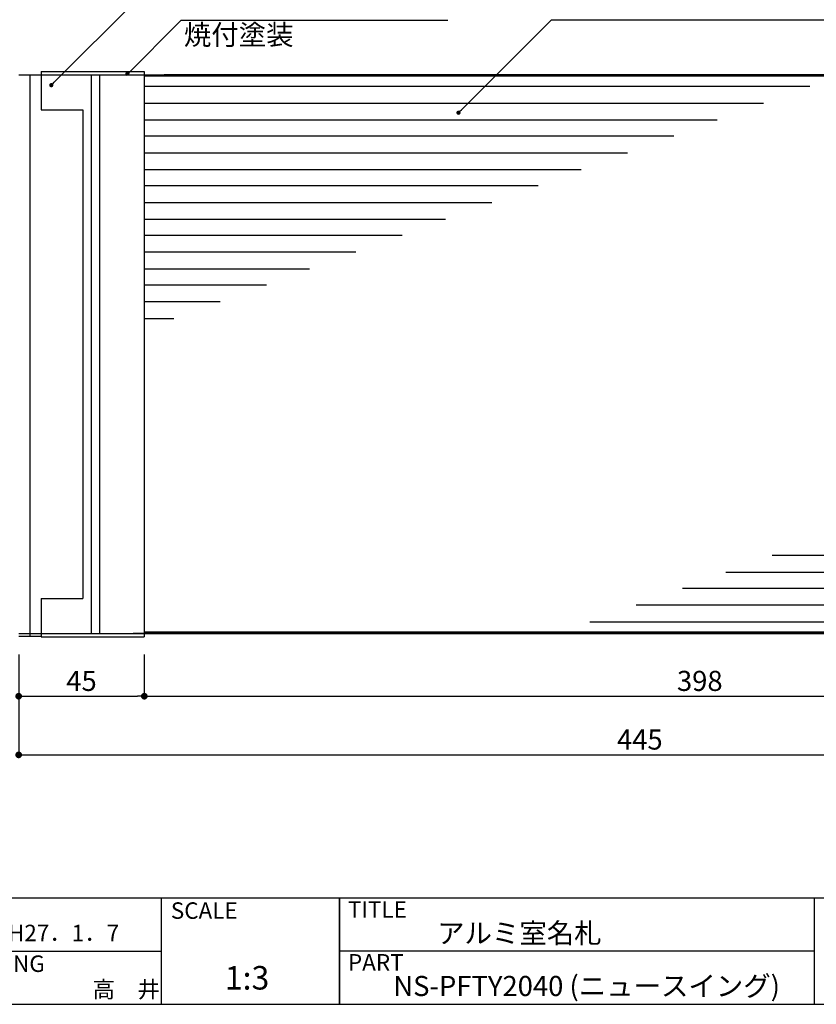
# Model space of a CAD drawing. Extents: x 290 to 570, y 1 to 193.
# Drawn here: x 390 to 485, y 1 to 119 of the extents above; entities that cross this region are included whole.
import ezdxf

# ---------------------------------------------------------------- set-up
doc = ezdxf.new("R2010")
doc.units = 0
doc.header["$MEASUREMENT"] = 0
for name, color, linetype in [('DIM', 2, 'Continuous'), ('寸法', 2, 'Continuous'), ('本体１', 7, 'Continuous'), ('本体２', 11, 'Continuous'), ('枠ライン', 1, 'Continuous'), ('枠文字', 4, 'Continuous'), ('枠横ライン', 9, 'Continuous'), ('注釈', 2, 'Continuous')]:
    doc.layers.add(name, color=color, linetype=linetype)
doc.styles.add('EXTFONT', font='txt', dxfattribs={"height": 3, "bigfont": 'extfont'})
doc.styles.get("Standard").update_dxf_attribs({"font": 'txt.shx', "bigfont": 'extfont.shx'})
doc.styles.add('角ゴ', font='txt.shx', dxfattribs={"bigfont": 'extfont.shx'})
doc.dimstyles.new('KITEI-1$7', dxfattribs={"dimtxt": 2.4, "dimasz": 0.5, "dimexe": 0, "dimexo": 1, "dimgap": 0.7, "dimtad": 2, "dimdec": 0, "dimrnd": 1, "dimzin": 0, "dimdsep": 46, "dimtxsty": 'EXTFONT', "dimblk1": 'DOT', "dimblk2": 'DOT', "dimsah": 1, "dimcen": 0.09, "dimclrd": 2, "dimclre": 2, "dimclrt": 2, "dimadec": 0, "dimazin": 0, "dimtfac": 1, "dimtdec": 4, "dimtofl": 0, "dimtmove": 0, "dimatfit": 0, "dimldrblk": 'DOT', "dimfxl": 1, "dimtolj": 1, "dimtzin": 0, "dimarcsym": 0})
doc.dimstyles.new('STANDARD$0', dxfattribs={"dimtxt": 2.4, "dimasz": 0.4, "dimexe": 0, "dimexo": 2, "dimtad": 3, "dimdec": 0, "dimzin": 0, "dimdsep": 46, "dimtxsty": 'STANDARD', "dimblk1": 'DOT', "dimblk2": 'DOT', "dimsah": 1, "dimcen": 2.5, "dimclrd": 2, "dimclre": 2, "dimclrt": 2, "dimadec": 0, "dimazin": 0, "dimtfac": 1, "dimtdec": 4, "dimtofl": 0, "dimtmove": 0, "dimatfit": 3, "dimldrblk": 'DOT', "dimfxl": 1, "dimtolj": 1, "dimtzin": 0, "dimarcsym": 0})

# ---------------------------------------------------------------- blocks, each defined once
blk = doc.blocks.new('_DOT')
at = {"color": 0, "linetype": 'ByBlock'}
blk.add_line((-0.5, 0), (-1, 0), dxfattribs=at)
at = {"color": 0, "linetype": 'ByBlock', "const_width": 0.5}
blk.add_lwpolyline([(-0.25, 0, 1), (0.25, 0, 1)], format="xyb", close=True, dxfattribs=at)
blk = doc.blocks.new('*D37')
at = {"layer": 'DEFPOINTS', "color": 0}
for p in [(389.62, 45.06), (537.95, 45.73), (537.95, 31.23)]:
    blk.add_point(p, dxfattribs=at)
at = {"layer": '寸法', "color": 2}
for p, q in [((537.95, 43.73), (537.95, 31.23)), ((389.62, 43.06), (389.62, 31.23)), ((390.42, 31.23), (537.15, 31.23))]:
    blk.add_line(p, q, dxfattribs=at)
at = {"layer": '寸法', "color": 2, "xscale": 0.8, "yscale": 0.8, "zscale": 0.8, "rotation": 180}
blk.add_blockref('_DOT', (389.62, 31.23), dxfattribs=at)
at = {"layer": '寸法', "color": 2, "xscale": 0.8, "yscale": 0.8, "zscale": 0.8}
blk.add_blockref('_DOT', (537.95, 31.23), dxfattribs=at)
at = {"layer": '寸法', "color": 2, "insert": (463.79, 33.06), "char_height": 2.4, "attachment_point": 5, "style": '角ゴ'}
blk.add_mtext('\\A1;445', dxfattribs=at)
blk = doc.blocks.new('*D38')
at = {"layer": 'DEFPOINTS', "color": 0}
for p in [(404.62, 45.23), (537.29, 45.73), (537.29, 38.23)]:
    blk.add_point(p, dxfattribs=at)
at = {"layer": '寸法', "color": 2}
for p, q in [((537.29, 43.73), (537.29, 38.23)), ((404.62, 43.23), (404.62, 38.23)), ((405.42, 38.23), (536.49, 38.23))]:
    blk.add_line(p, q, dxfattribs=at)
at = {"layer": '寸法', "color": 2, "xscale": 0.8, "yscale": 0.8, "zscale": 0.8, "rotation": 180}
blk.add_blockref('_DOT', (404.62, 38.23), dxfattribs=at)
at = {"layer": '寸法', "color": 2, "xscale": 0.8, "yscale": 0.8, "zscale": 0.8}
blk.add_blockref('_DOT', (537.29, 38.23), dxfattribs=at)
at = {"layer": '寸法', "color": 2, "insert": (470.95, 40.06), "char_height": 2.4, "attachment_point": 5, "style": '角ゴ'}
blk.add_mtext('\\A1;398', dxfattribs=at)
blk = doc.blocks.new('*D46')
at = {"layer": 'DEFPOINTS', "color": 0}
for p in [(389.62, 45.23), (404.62, 45.23), (404.62, 38.23)]:
    blk.add_point(p, dxfattribs=at)
at = {"layer": '寸法', "color": 2}
for p, q in [((389.62, 43.23), (389.62, 38.23)), ((404.62, 43.23), (404.62, 38.23)), ((390.42, 38.23), (403.82, 38.23))]:
    blk.add_line(p, q, dxfattribs=at)
at = {"layer": '寸法', "color": 2, "xscale": 0.8, "yscale": 0.8, "zscale": 0.8, "rotation": 180}
blk.add_blockref('_DOT', (389.62, 38.23), dxfattribs=at)
at = {"layer": '寸法', "color": 2, "xscale": 0.8, "yscale": 0.8, "zscale": 0.8}
blk.add_blockref('_DOT', (404.62, 38.23), dxfattribs=at)
at = {"layer": '寸法', "color": 2, "insert": (397.12, 40.06), "char_height": 2.4, "attachment_point": 5, "style": '角ゴ'}
blk.add_mtext('\\A1;45', dxfattribs=at)

msp = doc.modelspace()

# ---------------------------------------------------------------- hatches: boundary and pattern name
at = {"layer": '注釈', "linetype": 'Continuous'}
msp.add_hatch(color=256, dxfattribs=at).paths.add_polyline_path([(402.86, 112.541, 1), (402.36, 112.541, 1)])

# ---------------------------------------------------------------- linework, layer by layer
at = {"layer": '寸法'}
msp.add_line((453.241, 118.958), (503.619, 118.958), dxfattribs=at)
at = {"layer": '本体１'}
for p, q in [((389.619, 112.398), (537.952, 112.398)), ((392.285, 112.398), (392.285, 108.231)), ((403.285, 112.398), (537.952, 112.398)), ((404.619, 112.398), (404.619, 45.731)), ((392.285, 108.231), (397.285, 108.231)), ((397.285, 108.231), (397.285, 49.898)), ((392.285, 49.898), (392.285, 45.731)), ((392.285, 49.898), (397.285, 49.898)), ((389.619, 45.731), (537.952, 45.731)), ((537.952, 45.731), (403.285, 45.731))]:
    msp.add_line(p, q, dxfattribs=at)
at = {"layer": '本体１', "ltscale": 0.3}
for p, q in [((537.285, 112.264), (404.619, 112.264)), ((537.285, 112.398), (406.997, 112.398)), ((404.619, 111.064), (484.072, 111.064)), ((404.619, 109.044), (478.544, 109.044)), ((404.619, 107.024), (473.016, 107.024)), ((404.619, 105.137), (467.853, 105.137)), ((404.619, 103.117), (462.325, 103.117)), ((404.619, 101.097), (456.797, 101.097)), ((404.619, 99.21), (451.634, 99.21)), ((404.619, 97.189), (446.106, 97.189)), ((404.619, 95.169), (440.578, 95.169)), ((404.619, 93.282), (435.415, 93.282)), ((404.619, 91.262), (429.887, 91.262)), ((404.619, 89.242), (424.359, 89.242)), ((404.619, 87.355), (419.196, 87.355)), ((404.619, 85.335), (413.668, 85.335)), ((404.619, 83.315), (408.14, 83.315)), ((537.285, 55.012), (479.579, 55.012)), ((537.285, 52.992), (474.051, 52.992)), ((537.285, 51.105), (468.888, 51.105)), ((537.285, 49.085), (463.36, 49.085)), ((537.285, 47.064), (457.832, 47.064)), ((537.285, 45.864), (404.619, 45.864)), ((389.619, 45.731), (392.285, 45.731)), ((537.285, 45.731), (403.952, 45.731))]:
    msp.add_line(p, q, dxfattribs=at)
at = {"layer": '本体２'}
for p, q in [((390.952, 112.398), (390.952, 45.398)), ((392.285, 112.798), (392.285, 112.398)), ((392.285, 112.798), (404.619, 112.798)), ((398.285, 112.398), (398.285, 45.731)), ((399.285, 112.398), (399.285, 45.731)), ((404.619, 112.798), (404.619, 112.398)), ((389.619, 45.398), (392.285, 45.398)), ((392.285, 45.731), (392.285, 45.331)), ((392.285, 45.331), (404.619, 45.331)), ((404.619, 45.731), (404.619, 45.331))]:
    msp.add_line(p, q, dxfattribs=at)
at = {"layer": '枠ライン'}
for p, q in [((406.639, 14.134), (406.639, 1.453)), ((427.938, 1.453), (427.938, 14.134)), ((427.938, 14.134), (427.938, 1.453)), ((427.938, 8.953), (427.938, 14.134)), ((484.622, 14.134), (484.622, 8.952)), ((484.622, 8.952), (484.622, 1.452)), ((379.38, 7.794), (406.639, 7.794)), ((484.622, 7.794), (427.938, 7.794))]:
    msp.add_line(p, q, dxfattribs=at)
at = {"layer": '枠横ライン'}
for p, q in [((570.34, 14.134), (290.116, 14.135)), ((290.116, 1.453), (570.34, 1.452))]:
    msp.add_line(p, q, dxfattribs=at)
at = {"layer": '注釈', "linetype": 'Continuous'}
msp.add_line((409.026, 118.93), (402.45, 112.349), dxfattribs=at)
at = {"layer": '注釈'}
msp.add_line((409.026, 118.928), (440.866, 118.93), dxfattribs=at)

# ---------------------------------------------------------------- texts
at = {"layer": '枠文字'}
for s, height, p in [('SCALE', 1.9679, (407.789, 11.657)), ('TITLE', 1.9679, (428.939, 11.797)), ('H27．1．7', 1.9679, (388.338, 8.984)), ('アルミ室名札', 2.4, (439.583, 8.745)), ('DRAWING', 1.9679, (380.62, 5.316)), ('PART ', 1.9679, (428.939, 5.479)), ('1:3', 2.808, (414.232, 3.212)), ('NS-PFTY2040 (ニュースイング)', 2.4, (434.354, 2.44)), ('高\u3000井', 1.9679, (398.435, 2.247))]:
    msp.add_text(s, height=height, dxfattribs=at).set_placement(p)
at = {"layer": '注釈', "linetype": 'Continuous', "style": '角ゴ'}
msp.add_text('焼付塗装', height=2.4, dxfattribs=at).set_placement((409.345, 115.993))

# ---------------------------------------------------------------- dimensions: what is measured, and where the dimension line sits
at = {"layer": '寸法'}
for base, p1, p2, picture, middle in [((537.952, 31.231), (389.619, 45.064), (537.952, 45.731), '*D37', (463.785, 33.056)), ((404.619, 38.231), (389.619, 45.231), (404.619, 45.231), '*D46', (397.119, 40.056)), ((537.285, 38.231), (404.619, 45.231), (537.285, 45.731), '*D38', (470.952, 40.056))]:
    dim = msp.add_linear_dim(base=base, p1=p1, p2=p2, dimstyle='STANDARD$0', override={"dimasz": 0.8, "dimdec": 1, "dimlfac": 3, "dimzin": 8, "dimtxsty": '角ゴ', "dimblk": 'DOT', "dimtdec": 1, "dimlwd": -1, "dimlwe": -1}, dxfattribs=at)
    dim.commit()
    dim.dimension.update_dxf_attribs({"geometry": picture, "text_midpoint": middle})

# ---------------------------------------------------------------- leaders
at = {"layer": 'DIM', "color": 2, "linetype": 'ByBlock'}
for points in [[(393.511, 111.177), (409.026, 126.693)], [(442.137, 107.882), (453.241, 118.958)]]:
    msp.add_leader(points, dimstyle='KITEI-1$7', dxfattribs=at)

doc.saveas('drawing.dxf')
